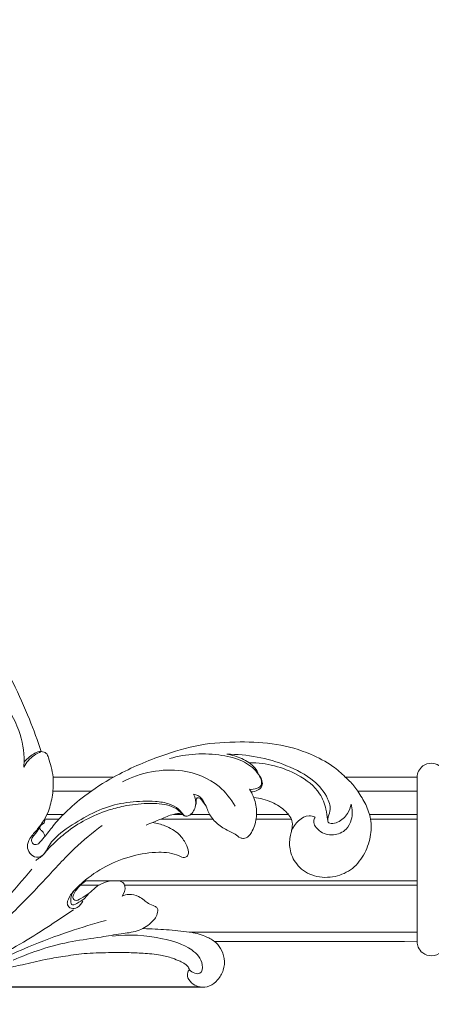
# Model space of a CAD drawing. Units: millimetres. Extents: x 5851 to 10239, y 1928 to 5156.
# Drawn here: x 7005 to 7092, y 2295 to 2505 of the extents above; entities that cross this region are included whole.
import ezdxf

# ---------------------------------------------------------------- set-up
doc = ezdxf.new("R2010")
doc.units = ezdxf.units.MM
doc.header["$PDMODE"] = 3
doc.layers.get('0').update_dxf_attribs({"lineweight": 13})
doc.layers.add('Poliuretan_Stavros', color=7, linetype='Continuous', lineweight=13)
doc.styles.add('style1', font='txt')
doc.dimstyles.new('1_5', dxfattribs={"dimtxt": 22, "dimasz": 14, "dimexe": 1, "dimexo": 0, "dimgap": 5, "dimtad": 1, "dimdec": 0, "dimtxsty": 'style1', "dimcen": 25, "dimclrd": 1, "dimclre": 1, "dimclrt": 1, "dimadec": 0, "dimazin": 0, "dimtfac": 1, "dimtdec": 0, "dimtmove": 0, "dimatfit": 3, "dimfxl": 1, "dimtfill": 1, "dimarcsym": 0})

# ---------------------------------------------------------------- blocks, each defined once
blk = doc.blocks.new('*D17')
at = {"color": 251, "lineweight": -2, "transparency": 16777216}
for p, q in [((7042.96, 4598.82), (6621.7, 4598.82)), ((6622.7, 4562.82), (6622.7, 2334.82)), ((7042.96, 2298.82), (6621.7, 2298.82))]:
    blk.add_line(p, q, dxfattribs=at)
at = {"color": 251, "lineweight": 50, "transparency": 16777216}
for points in [[(6616.7, 4562.82), (6628.7, 4562.82), (6622.7, 4598.82)], [(6616.7, 2334.82), (6628.7, 2334.82), (6622.7, 2298.82)]]:
    blk.add_solid(points, dxfattribs=at)
at = {"layer": 'Defpoints', "color": 0, "lineweight": 50, "transparency": 16777216}
for p in [(7042.96, 4598.82), (6622.7, 2298.82), (7042.96, 2298.82)]:
    blk.add_point(p, dxfattribs=at)
at = {"color": 251, "transparency": 16777216, "insert": (6587.39, 3448.82), "char_height": 36, "attachment_point": 5, "rotation": 90, "style": 'style1', "bg_fill": 3, "box_fill_scale": 1.1, "bg_fill_color": 256, "bg_fill_true_color": 13158600, "bg_fill_transparency": 0}
blk.add_mtext('{\\fTimes New Roman|b1|i0|c204|p18;\\H1.38889x;B \\fTimes New Roman|b0|i0|c204|p18;\\H0.72x;= 2300}', dxfattribs=at)
blk = doc.blocks.new('*D18')
at = {"color": 251, "lineweight": -2, "transparency": 16777216}
for p, q in [((6886.07, 2456.23), (6886.07, 2044.74)), ((7886.07, 2456.23), (7886.07, 2044.74)), ((6922.07, 2045.74), (7850.07, 2045.74))]:
    blk.add_line(p, q, dxfattribs=at)
at = {"color": 251, "lineweight": 50, "transparency": 16777216}
for points in [[(6922.07, 2051.74), (6922.07, 2039.74), (6886.07, 2045.74)], [(7850.07, 2051.74), (7850.07, 2039.74), (7886.07, 2045.74)]]:
    blk.add_solid(points, dxfattribs=at)
at = {"layer": 'Defpoints', "color": 0, "lineweight": 50, "transparency": 16777216}
for p in [(6886.07, 2456.23), (7886.07, 2456.23), (7886.07, 2045.74)]:
    blk.add_point(p, dxfattribs=at)
at = {"color": 251, "transparency": 16777216, "insert": (7386.07, 2081.05), "char_height": 36, "attachment_point": 5, "style": 'style1', "bg_fill": 3, "box_fill_scale": 1.1, "bg_fill_color": 256, "bg_fill_true_color": 13158600, "bg_fill_transparency": 0}
blk.add_mtext('{\\fTimes New Roman|b1|i0|c204|p18;\\H1.38889x;A \\fTimes New Roman|b0|i0|c204|p18;\\H0.72x;= 1000}', dxfattribs=at)
blk = doc.blocks.new('NPU-500_209_209')
for points, knots in [([(159.86, -9.69), (160.35, -9.27), (161.28, -8.18), (162.08, -6.03), (161.9, -3.55), (160.66, -1.48), (158.89, -0.05), (156.84, 0.21), (155.19, -0.54), (154.11, -1.68), (154.02, -2.95), (154.32, -3.49), (154.47, -3.68)], [-18.456854, -18.456854, -18.456854, -18.456854, -16.521852, -14.231271, -11.735424, -9.350821, -7.159408, -5.12413, -3.549427, -1.815536, -0.722788, 0, 0, 0, 0]), ([(71.74, -14.02), (71.95, -13.43), (72.56, -12), (73.94, -9.8), (75.89, -7.32), (78.67, -4.92), (81.82, -3.3), (84.71, -2.04), (87.2, -1.47), (89.8, -0.93), (92.78, -0.58), (96.2, -0.38), (100.01, -0.54), (103.82, -1.03), (107.26, -1.64), (110.22, -2.41), (112.78, -3.16), (115.69, -4.05), (119.34, -4.78), (123.41, -5.83), (127.82, -6.49), (132.29, -7.24), (136.89, -7.29), (141.06, -7.36), (144.76, -7.19), (148.01, -6.92), (150.64, -6.26), (152.36, -5.54), (153.43, -5), (154.05, -4.52), (154.35, -4.1), (154.44, -3.82), (154.47, -3.68)], [33.907618, 33.907618, 33.907618, 33.907618, 35.789279, 38.57254, 41.67065, 45.239149, 49.479229, 52.232128, 54.689074, 57.127158, 60.180446, 63.690067, 67.398938, 71.603887, 75.207786, 77.871286, 80.76856, 83.20498, 86.993581, 91.940144, 95.790375, 100.37325, 105.520242, 109.531993, 112.890048, 116.651043, 119.276753, 120.999783, 122.211172, 122.871523, 123.324797, 123.745765, 123.745765, 123.745765, 123.745765]), ([(135.94, -34.39), (133.9, -32.85), (129.59, -29.33), (123.38, -22.35), (116.14, -14.97), (108.72, -8.09), (101.65, -4.45), (96.41, -2.25), (93.38, -1.93), (92.03, -1.9)], [0, 0, 0, 0, 7.667409, 16.632973, 27.968384, 38.776668, 46.699824, 51.699604, 55.736072, 55.736072, 55.736072, 55.736072]), ([(129.83, -16.43), (128.41, -15.46), (125.14, -13.29), (119.83, -9.85), (112.34, -5.67), (104.56, -2.44), (98.67, -1.52), (96.73, -1.33)], [0, 0, 0, 0, 5.178251, 11.781851, 18.964042, 30.914174, 36.769153, 36.769153, 36.769153, 36.769153]), ([(136.81, -14.17), (134.18, -13.47), (128.59, -11.78), (121.03, -8.96), (114.37, -5.89), (110.4, -4.46), (108.52, -3.82)], [0, 0, 0, 0, 8.164177, 17.518296, 24.165336, 30.15252, 30.15252, 30.15252, 30.15252]), ([(154.47, -3.68), (154.79, -3.33), (155.48, -2.85), (157.19, -2.69), (157.51, -5.72), (154.4, -8.77), (147.51, -10.85), (141.65, -11.29), (138.14, -10.82)], [0, 0, 0, 0, 1.42143, 2.50298, 4.357625, 8.2379, 14.931933, 25.556083, 25.556083, 25.556083, 25.556083]), ([(120.94, -25.07), (119.07, -22.76), (115.19, -18.38), (109.1, -12.1), (102.14, -7.25), (96.97, -5.12), (94.42, -4.35)], [0, 0, 0, 0, 8.90336, 17.54549, 26.170124, 34.171904, 34.171904, 34.171904, 34.171904]), ([(140.17, -19.32), (140.63, -19.54), (141.83, -19.87), (143.53, -19.42), (144.8, -18.55), (145.83, -17.67), (146.87, -17.36), (147.9, -16.72), (147.65, -15.07), (146.2, -13.29), (143.41, -11.71), (139.69, -11.32), (135.1, -10.47), (127.23, -9.55), (121.02, -7.45), (116.98, -5.7)], [4.272118, 4.272118, 4.272118, 4.272118, 5.800313, 7.883785, 9.281956, 10.419837, 11.875905, 12.590554, 13.765073, 16.123585, 19.493982, 22.992512, 27.280759, 33.506436, 46.71826, 46.71826, 46.71826, 46.71826]), ([(202.96, -9.64), (202.97, -9.25), (203.14, -8.32), (204.14, -7.03), (206.11, -6.36), (208.17, -7.21), (208.93, -8.68), (209, -9.46), (209, -9.64)], [0, 0, 0, 0, 1.166574, 2.762733, 4.68187, 6.992619, 8.790947, 9.335002, 9.335002, 9.335002, 9.335002]), ([(159.86, -9.69), (159.21, -10.12), (157.51, -11.05), (155.62, -11.55), (154.48, -11.69)], [78.157342, 78.157342, 78.157342, 78.157342, 80.481352, 83.934826, 83.934826, 83.934826, 83.934826]), ([(154.48, -11.69), (152.86, -11.9), (149.62, -12.22), (146.37, -12.38), (144.74, -12.42)], [83.934826, 83.934826, 83.934826, 83.934826, 88.827801, 93.700809, 93.700809, 93.700809, 93.700809]), ([(146.69, -35.04), (147.58, -34.89), (149.56, -34.31), (152.22, -32.91), (153.69, -30.69), (154.4, -29.09), (154.23, -27.86), (153.3, -27.4), (151.31, -28.48), (147.56, -28.89), (142.19, -28.03), (136.65, -25.91), (132.43, -22.97), (129.73, -20.38), (128.59, -18.69), (128.44, -17.35), (129.38, -16.52), (130.87, -16.88), (131.56, -17.74), (131.79, -18.28)], [0, 0, 0, 0, 2.693104, 6.200992, 8.68704, 10.52982, 11.390337, 12.064217, 13.288012, 17.696882, 23.340601, 29.390045, 35.367512, 38.620389, 40.60254, 41.373415, 42.429422, 43.740977, 45.509962, 45.509962, 45.509962, 45.509962]), ([(129.9, -20.43), (129.64, -20.06), (129.3, -19.27), (129.18, -18.31), (129.43, -17.21), (131.48, -18.23), (132.44, -18.95), (133.01, -19.85)], [0, 0, 0, 0, 1.363527, 2.480162, 3.037339, 4.189209, 7.384844, 7.384844, 7.384844, 7.384844]), ([(132.47, -22.61), (131.69, -22.1), (130.71, -21.11), (129.82, -19.81), (129.57, -18.87), (130.34, -18.18), (131.68, -19.06), (133.14, -19.78), (134.5, -21.3), (136.31, -22.32), (137.78, -22.59), (138.53, -22.61)], [0, 0, 0, 0, 2.801366, 4.030925, 4.866108, 5.350881, 6.728996, 8.806568, 10.55624, 12.671653, 14.938936, 14.938936, 14.938936, 14.938936]), ([(139.22, -22.61), (139.6, -22.61), (140.35, -22.41), (141.05, -21.06), (140.62, -19.9), (140.17, -19.32)], [0, 0, 0, 0, 1.148726, 2.063787, 4.272118, 4.272118, 4.272118, 4.272118]), ([(187.67, -44.7), (188.32, -44.13), (189.26, -43.17), (190.72, -41.21), (192.1, -38.9), (193.31, -35.62), (193.18, -31.79), (191.76, -27.95), (189, -24.67), (184.91, -23.14), (180.57, -23.4), (177.16, -25.85), (175.69, -29.17), (175.81, -31.76), (176.34, -33.58), (176.59, -35.44), (174.91, -37.76), (172.01, -39.55), (169.51, -40.21), (168.19, -40.32)], [81.283715, 81.283715, 81.283715, 81.283715, 83.860763, 85.305779, 88.619253, 91.884847, 95.665806, 99.815616, 104.009772, 108.069769, 112.502702, 116.496497, 120.00208, 122.964463, 124.03567, 125.715418, 128.37598, 131.942309, 135.929346, 135.929346, 135.929346, 135.929346]), ([(123.36, -28.14), (123.17, -27.94), (122.79, -27.59), (122.21, -27.28), (121.94, -27.02), (121.83, -26.92)], [0, 0, 0, 0, 0.841004, 1.526274, 1.959325, 1.959325, 1.959325, 1.959325]), ([(125.47, -44.7), (125.57, -43.41), (125.47, -40.95), (124.57, -37.09), (122.68, -34.03), (120.62, -31.96), (119.79, -29.99), (120.46, -28.37), (121.88, -27.3), (123.71, -28.14), (124.56, -30.29), (127.13, -33.07), (131.35, -35.69), (136.41, -38.38), (141.87, -39.5), (146.51, -39.65), (150.01, -39.19), (152.04, -38.15), (152.9, -37.01), (153.75, -36.15), (155.14, -36.83), (156.09, -38.6), (155.75, -40.29), (155.39, -41.03)], [12.657213, 12.657213, 12.657213, 12.657213, 16.51319, 20.002903, 24.432733, 27.053749, 28.844697, 30.375237, 32.01025, 33.54079, 35.603239, 38.772021, 44.697989, 50.45364, 55.854722, 61.243523, 64.306425, 66.426433, 67.743227, 68.74452, 69.549402, 71.865843, 74.333771, 74.333771, 74.333771, 74.333771]), ([(153.96, -36.34), (153.77, -36.35), (153.29, -36.43), (152.66, -37.19), (151.56, -38.21), (149, -39.03), (145.2, -39.17), (141.02, -38.69), (136.62, -37.53), (132.38, -35.77), (128.6, -33.23), (125.7, -30.73), (124.25, -29.16), (123.6, -28.38)], [0, 0, 0, 0, 0.5736, 1.371067, 2.840245, 5.057101, 9.210008, 14.217923, 17.609547, 22.827612, 27.906988, 31.209726, 34.289325, 34.289325, 34.289325, 34.289325]), ([(123.66, -35.74), (123.31, -35.06), (122.62, -33.89), (121.67, -32.54), (120.9, -31.64), (120.88, -30.78), (121.52, -30.2), (122.11, -30.33), (122.39, -30.47)], [0, 0, 0, 0, 2.299282, 4.059584, 4.977744, 5.781005, 6.356297, 7.323728, 7.323728, 7.323728, 7.323728]), ([(122.39, -30.47), (122.81, -30.93), (123.89, -32.16), (125.6, -34.5), (128.39, -37.55), (132.63, -41.15), (136.23, -43.51), (138.38, -44.7)], [7.323728, 7.323728, 7.323728, 7.323728, 9.164002, 12.240894, 16.01529, 21.52266, 28.889335, 28.889335, 28.889335, 28.889335]), ([(122.65, -33.98), (122.64, -33.86), (122.68, -33.53), (123.39, -33.12), (123.63, -32.49), (123.77, -32.07)], [0, 0, 0, 0, 0.348795, 0.922344, 2.256436, 2.256436, 2.256436, 2.256436]), ([(155.39, -41.03), (155.7, -40.98), (156.71, -40.69), (157.91, -39.11), (158.58, -36.86), (160.21, -34.78), (162.25, -33.47), (164.11, -32.69), (165.11, -31.8), (166.19, -31.49), (167.12, -32.01), (168.14, -33.47), (168.88, -35.88), (168.77, -39.15), (167.87, -41.18), (167.27, -42.09)], [74.333771, 74.333771, 74.333771, 74.333771, 75.270175, 77.418169, 79.8281, 82.358379, 85.106994, 87.044388, 88.367758, 89.059201, 90.27431, 91.233612, 94.406119, 97.602176, 100.879397, 100.879397, 100.879397, 100.879397]), ([(176.24, -33.28), (176.91, -34.76), (178.75, -36.86), (180.86, -36.32), (181.27, -36.17)], [-6.212133, -6.212133, -6.212133, -6.212133, -1.331169, 0, 0, 0, 0]), ([(181.27, -36.17), (181.11, -35.9), (180.66, -34.83), (182.25, -32.83), (185.08, -32.01), (187.92, -33.23), (189.28, -35.9), (189.21, -37.88), (188.9, -38.95)], [0, 0, 0, 0, 0.931998, 3.247433, 6.385633, 9.373412, 11.651909, 14.990265, 14.990265, 14.990265, 14.990265]), ([(123.66, -35.74), (123.71, -35.57), (123.79, -35.02), (123.29, -34.65), (122.99, -34.53)], [3.10357, 3.10357, 3.10357, 3.10357, 3.660564, 4.619315, 4.619315, 4.619315, 4.619315]), ([(152.81, -37), (152.23, -36.96), (150.7, -36.76), (148.27, -35.65), (146.34, -34.91), (145.32, -34.47)], [0, 0, 0, 0, 1.728328, 4.594484, 7.939073, 7.939073, 7.939073, 7.939073]), ([(188.9, -38.95), (188.78, -38.24), (188.21, -36.64), (186.52, -35.13), (185.01, -34.75), (184, -34.89), (183.82, -36.15), (184.77, -37.66), (183.82, -40.92), (180.71, -44.51), (173.35, -48.3), (166.77, -49.6), (162.46, -49.54)], [14.990265, 14.990265, 14.990265, 14.990265, 17.161868, 19.937015, 21.326716, 21.846842, 22.684524, 24.444311, 27.136264, 31.915316, 38.562695, 51.509212, 51.509212, 51.509212, 51.509212]), ([(183.86, -35.63), (183.83, -36.38), (183.55, -38.28), (182.11, -42.1), (176.44, -46.29), (170.86, -47.76), (167.34, -47.75)], [0, 0, 0, 0, 2.241571, 5.763218, 11.899776, 22.456058, 22.456058, 22.456058, 22.456058]), ([(164.24, -38.48), (163.35, -40.05), (160.39, -43.78), (151.63, -47.27), (144.1, -45.64), (140.26, -43.67)], [0, 0, 0, 0, 5.405564, 13.901953, 26.849679, 26.849679, 26.849679, 26.849679]), ([(158.18, -38.16), (158.01, -38.57), (157.56, -39.24), (156.99, -40.01), (156.51, -40.33), (156.04, -40.28), (155.91, -39.77), (155.96, -39.15), (155.84, -38.68), (155.75, -38.38)], [0, 0, 0, 0, 1.461419, 2.411371, 2.844716, 3.140822, 3.661709, 4.156029, 5.076176, 5.076176, 5.076176, 5.076176]), ([(169.25, -45.2), (169.58, -44.83), (170.02, -44.04), (170.1, -42.15), (168.53, -41.59), (167.69, -41.52)], [59.909438, 59.909438, 59.909438, 59.909438, 61.38683, 62.546681, 65.087857, 65.087857, 65.087857, 65.087857]), ([(167.27, -42.09), (167.82, -42.04), (168.63, -42.18), (169.82, -42.68), (169.94, -44.01), (168.9, -45.97), (166.08, -48.35), (159.43, -49.95), (153.85, -49.69), (150.27, -48.63)], [100.879397, 100.879397, 100.879397, 100.879397, 102.539193, 103.351637, 104.472503, 105.964982, 109.991356, 115.003852, 126.186684, 126.186684, 126.186684, 126.186684]), ([(122.98, -50.13), (123.36, -50.11), (124.16, -49.88), (124.63, -48.46), (125.15, -46.83), (125.39, -45.42), (125.47, -44.7)], [6.260892, 6.260892, 6.260892, 6.260892, 7.393936, 8.420652, 10.463724, 12.657213, 12.657213, 12.657213, 12.657213]), ([(138.38, -44.7), (141.6, -46.45), (147.62, -49.08), (156.67, -51.82), (165.03, -52.31), (173, -51.96), (179.7, -50.03), (184.59, -47.47), (186.85, -45.52), (187.67, -44.7)], [28.889335, 28.889335, 28.889335, 28.889335, 39.884189, 48.540213, 57.071114, 64.867826, 72.382598, 77.790313, 81.283715, 81.283715, 81.283715, 81.283715]), ([(162.46, -49.54), (163.56, -49.41), (165.73, -48.76), (168.22, -47.23), (169.05, -45.7), (169.25, -45.2)], [51.509212, 51.509212, 51.509212, 51.509212, 54.827151, 58.268636, 59.909438, 59.909438, 59.909438, 59.909438]), ([(209, -44.62), (208.99, -45.07), (208.78, -46.08), (207.67, -47.31), (205.92, -47.82), (204.22, -47.26), (203.19, -46.04), (202.98, -45.12), (202.96, -44.7)], [44.307132, 44.307132, 44.307132, 44.307132, 45.662434, 47.304377, 48.994395, 50.867742, 52.330909, 53.600897, 53.600897, 53.600897, 53.600897]), ([(119.33, -47.93), (119.32, -50.18), (118.74, -53.97), (116.51, -58.27), (114.91, -60.73), (113.01, -61.96), (111.61, -60.96), (110.75, -60.41), (110.35, -60.03)], [-18.912737, -18.912737, -18.912737, -18.912737, -12.156051, -7.704324, -4.54335, -3.185465, -1.657902, 0, 0, 0, 0]), ([(119.23, -46.78), (119.5, -47.27), (120.47, -48.68), (121.93, -49.69), (122.98, -50.13)], [1.155913, 1.155913, 1.155913, 1.155913, 2.842776, 6.260892, 6.260892, 6.260892, 6.260892]), ([(122.95, -50.23), (122.48, -50.14), (121.57, -49.84), (120.4, -48.97), (119.68, -48.31), (119.33, -47.93)], [-4.356222, -4.356222, -4.356222, -4.356222, -2.929493, -1.538575, 0, 0, 0, 0]), ([(122.98, -50.13), (122.2, -52.44), (120.36, -57.39), (116.99, -64.99), (112.8, -72.56), (107.98, -80.14), (104.33, -84.85), (102.28, -87.27)], [0, 0, 0, 0, 7.317363, 15.838961, 24.921713, 33.239929, 42.764311, 42.764311, 42.764311, 42.764311])]:
    blk.add_open_spline(points, degree=3, knots=knots)
for points in [[(202.96, -9.64), (188.59, -9.66), (174.23, -9.68), (159.86, -9.69)], [(202.96, -44.7), (202.96, -33.01), (202.96, -21.33), (202.96, -9.64)], [(202.96, -11.69), (186.8, -11.69), (170.64, -11.69), (154.48, -11.69)], [(135.27, -21.69), (133.99, -21.69), (132.71, -21.69), (131.44, -21.69)], [(202.96, -22.61), (179.47, -22.61), (155.97, -22.61), (132.47, -22.61)], [(202.96, -21.69), (182.22, -21.69), (161.47, -21.69), (140.72, -21.69)], [(126.76, -35.74), (125.73, -35.74), (124.69, -35.74), (123.66, -35.74)], [(127.71, -36.74), (126.53, -36.74), (125.36, -36.74), (124.18, -36.74)], [(159.5, -35.74), (155.81, -35.74), (152.11, -35.74), (148.41, -35.74)], [(153.04, -36.74), (152.39, -36.74), (151.75, -36.74), (151.1, -36.74)], [(158.82, -36.74), (157.47, -36.74), (156.12, -36.74), (154.77, -36.74)], [(176.18, -35.74), (173.68, -35.74), (171.18, -35.74), (168.68, -35.74)], [(175.57, -36.74), (173.31, -36.74), (171.04, -36.74), (168.78, -36.74)], [(202.96, -36.74), (199.6, -36.74), (196.23, -36.74), (192.86, -36.74)], [(202.96, -35.74), (199.66, -35.74), (196.36, -35.74), (193.06, -35.74)], [(133.61, -41.7), (130.89, -41.7), (128.16, -41.7), (125.44, -41.7)], [(202.96, -41.7), (198.76, -41.7), (194.55, -41.7), (190.34, -41.7)], [(138.38, -44.7), (134.08, -44.7), (129.78, -44.7), (125.47, -44.7)], [(187.67, -44.7), (192.77, -44.7), (197.87, -44.7), (202.96, -44.7)], [(119.33, -47.93), (119.3, -47.54), (119.26, -47.16), (119.23, -46.78)]]:
    blk.add_open_spline(points, degree=3)

msp = doc.modelspace()

# ---------------------------------------------------------------- dimensions: what is measured, and where the dimension line sits
dim = msp.add_linear_dim(base=(6622.7, 2298.82), p1=(7042.96, 4598.82), p2=(7042.96, 2298.82), angle=90, text='{\\fTimes New Roman|b1|i0|c204|p18;\\H1.38889x;B \\fTimes New Roman|b0|i0|c204|p18;\\H0.72x;= <>}', dimstyle='1_5', override={"dimtxt": 36, "dimasz": 36, "dimgap": 10, "dimclrd": 251, "dimclre": 251, "dimclrt": 251, "dimfxl": 15})
dim.commit()
dim.dimension.update_dxf_attribs({"geometry": '*D17', "text_midpoint": (6587.39, 3448.82)})

# ---------------------------------------------------------------- next in the draw order: dimensions: what is measured, and where the dimension line sits
dim = msp.add_linear_dim(base=(7886.07, 2045.74), p1=(6886.07, 2456.23), p2=(7886.07, 2456.23), text='{\\fTimes New Roman|b1|i0|c204|p18;\\H1.38889x;A \\fTimes New Roman|b0|i0|c204|p18;\\H0.72x;= <>}', dimstyle='1_5', override={"dimtxt": 36, "dimasz": 36, "dimgap": 10, "dimclrd": 251, "dimclre": 251, "dimclrt": 251, "dimfxl": 15})
dim.commit()
dim.dimension.update_dxf_attribs({"geometry": '*D18', "text_midpoint": (7386.07, 2081.05)})

# ---------------------------------------------------------------- next in the draw order: block references
at = {"layer": 'Poliuretan_Stavros', "xscale": -1, "rotation": 180}
msp.add_blockref('NPU-500_209_209', (6886.14, 2298.89), dxfattribs=at)

doc.saveas('drawing.dxf')
